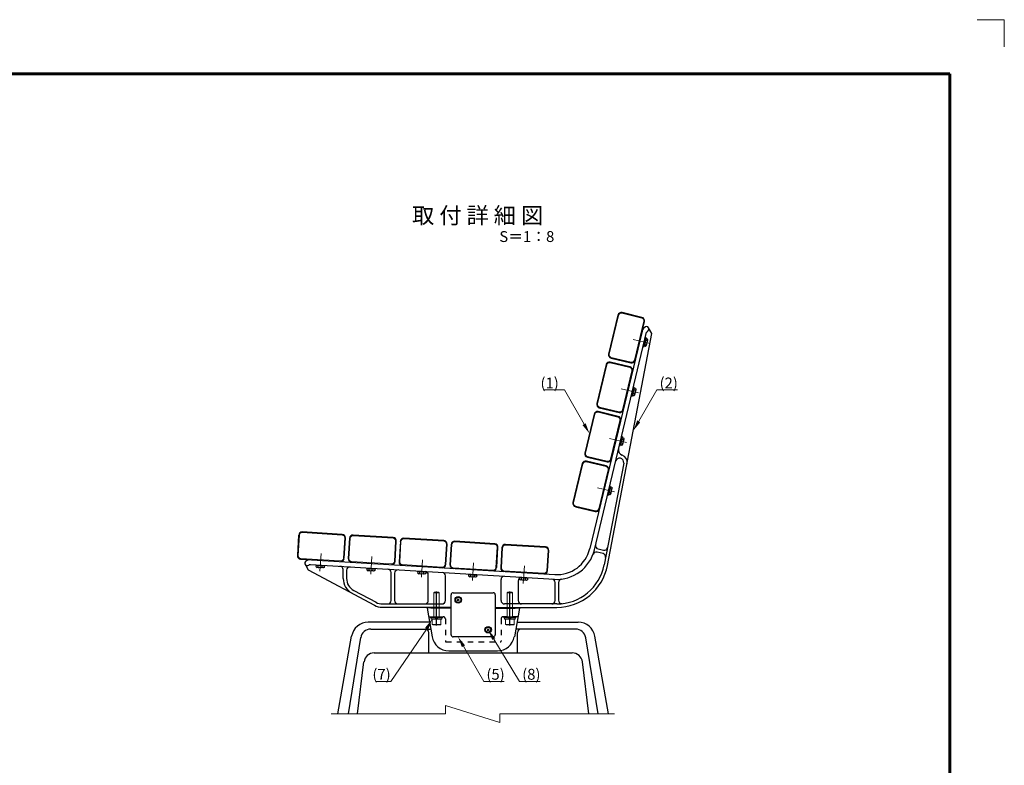
# Model space of a CAD drawing. Extents: x 0 to 420, y 0 to 297.
# Drawn here: x 239 to 420, y 160 to 297 of the extents above; entities that cross this region are included whole.
import ezdxf
from ezdxf.enums import TextEntityAlignment as Align

# ---------------------------------------------------------------- set-up
doc = ezdxf.new("R2010")
doc.units = 0
doc.linetypes.add('CENTER2', pattern=[23, 20, -1, 1, -1])
doc.linetypes.add('DASHED2', pattern=[2, 1, -1])
for name, color, linetype, lineweight in [('中心線', 3, 'CENTER2', 9), ('実線1', 7, 'Continuous', 25), ('実線2', 4, 'Continuous', 15), ('寸法線', 4, 'Continuous', 9)]:
    doc.layers.add(name, color=color, linetype=linetype, lineweight=lineweight)
doc.styles.add('MSゴシック', font='MS Gothic.ttf')
doc.styles.add('高さ2MSゴシック', font='MS Gothic.ttf')

# ---------------------------------------------------------------- blocks, each defined once
blk = doc.blocks.new('外枠')
at = {"layer": '実線2'}
for p, q in [((420, 297), (415, 297)), ((420, 292), (420, 297))]:
    blk.add_line(p, q, dxfattribs=at)
blk = doc.blocks.new('A3規格図枠')
at = {"layer": '実線1', "lineweight": 60}
for p, q in [((15, 287), (410, 287)), ((410, 287), (410, 10))]:
    blk.add_line(p, q, dxfattribs=at)
blk.add_blockref('外枠', (0, 0))
at = {"layer": '実線1', "style": 'MSゴシック', "flags": 8}
for tag, p in [('作図者', (344.5, 19)), ('製作日', (363, 19))]:
    blk.add_attdef(tag, text='', height=2.5, dxfattribs=at).set_placement(p, align=Align.MIDDLE_CENTER)
at = {"layer": '実線1', "style": 'MSゴシック'}
blk.add_attdef('製品名', text='', height=6, dxfattribs=at).set_placement((296.5, 16), align=Align.MIDDLE_CENTER)
at = {"layer": '実線1', "style": 'MSゴシック', "flags": 8}
blk.add_attdef('検図者', text='', height=2.5, dxfattribs=at).set_placement((344.5, 13), align=Align.MIDDLE)

msp = doc.modelspace()

# ---------------------------------------------------------------- linework, layer by layer
at = {"color": 0, "linetype": 'ByBlock', "lineweight": -2}
for p, q in [((353.27, 242.17), (349.62, 243.05)), ((348.87, 242.58), (347.15, 235.41)), ((352.01, 234.25), (353.73, 241.42)), ((353.3, 239.62), (343.69, 199.58)), ((344.54, 199.38), (354.15, 239.42)), ((355.12, 239.18), (354.5, 240.26)), ((346.94, 196.49), (355.12, 239.18)), ((353.91, 238.42), (353.53, 236.84)), ((354.06, 238.38), (353.68, 236.8)), ((354.06, 238.38), (353.91, 238.42)), ((354.22, 237.88), (353.95, 237.94)), ((354.04, 238.29), (354.27, 238.23)), ((354.33, 238.03), (354.08, 236.99)), ((354.22, 237.88), (354.31, 237.93)), ((354.22, 237.88), (354.25, 237.68)), ((354.27, 238.23), (354.33, 238.03)), ((353.53, 236.84), (353.68, 236.8)), ((353.94, 236.84), (353.7, 236.89)), ((354.05, 237.18), (353.78, 237.24)), ((353.94, 236.84), (354.08, 236.99)), ((354.05, 237.18), (354.16, 237.32)), ((354.05, 237.18), (354.11, 237.09)), ((351.08, 233.05), (347.43, 233.93)), ((347.61, 234.66), (351.26, 233.78)), ((346.68, 233.47), (344.96, 226.3)), ((349.82, 225.13), (351.54, 232.3)), ((351.72, 229.3), (351.34, 227.72)), ((351.87, 229.27), (351.49, 227.69)), ((351.87, 229.27), (351.72, 229.3)), ((352.03, 228.76), (351.76, 228.83)), ((351.85, 229.17), (352.09, 229.12)), ((352.15, 228.92), (351.89, 227.87)), ((352.03, 228.76), (352.12, 228.81)), ((352.03, 228.76), (352.06, 228.57)), ((352.09, 229.12), (352.15, 228.92)), ((351.34, 227.72), (351.49, 227.69)), ((351.75, 227.72), (351.51, 227.78)), ((351.87, 228.06), (351.6, 228.13)), ((351.75, 227.72), (351.89, 227.87)), ((351.87, 228.06), (351.97, 228.2)), ((351.87, 228.06), (351.92, 227.97)), ((348.89, 223.94), (345.25, 224.81)), ((345.42, 225.54), (349.07, 224.67)), ((344.49, 224.35), (342.77, 217.18)), ((347.63, 216.01), (349.35, 223.18)), ((349.53, 220.18), (349.15, 218.6)), ((349.68, 220.15), (349.3, 218.57)), ((349.68, 220.15), (349.53, 220.18)), ((349.84, 219.64), (349.57, 219.71)), ((349.66, 220.06), (349.9, 220)), ((349.96, 219.8), (349.7, 218.75)), ((349.84, 219.64), (349.93, 219.7)), ((349.84, 219.64), (349.87, 219.45)), ((349.9, 220), (349.96, 219.8)), ((349.15, 218.6), (349.3, 218.57)), ((349.56, 218.6), (349.32, 218.66)), ((349.68, 218.95), (349.41, 219.01)), ((349.56, 218.6), (349.7, 218.75)), ((349.68, 218.95), (349.79, 219.09)), ((349.68, 218.95), (349.73, 218.86)), ((343.23, 216.43), (346.88, 215.55)), ((342.3, 215.24), (340.58, 208.06)), ((346.7, 214.82), (343.06, 215.7)), ((345.44, 206.9), (347.17, 214.07)), ((349.92, 215.35), (346.33, 196.6)), ((347.35, 211.07), (346.97, 209.49)), ((347.49, 211.03), (347.11, 209.45)), ((347.49, 211.03), (347.35, 211.07)), ((347.66, 210.53), (347.39, 210.59)), ((347.47, 210.94), (347.71, 210.89)), ((347.77, 210.69), (347.52, 209.64)), ((347.66, 210.53), (347.74, 210.58)), ((347.66, 210.53), (347.68, 210.34)), ((347.71, 210.89), (347.77, 210.69)), ((346.97, 209.49), (347.11, 209.45)), ((347.37, 209.49), (347.13, 209.54)), ((347.49, 209.83), (347.22, 209.89)), ((347.37, 209.49), (347.52, 209.64)), ((347.49, 209.83), (347.6, 209.97)), ((347.49, 209.83), (347.54, 209.74)), ((341.04, 207.31), (344.69, 206.44)), ((290.08, 202.07), (289.86, 198.32)), ((298.11, 202.2), (290.75, 202.65)), ((298.46, 197.8), (298.69, 201.54)), ((299.44, 201.49), (299.21, 197.75)), ((307.47, 201.63), (300.1, 202.08)), ((316.82, 201.06), (309.46, 201.51)), ((307.82, 197.23), (308.05, 200.97)), ((308.8, 200.92), (308.57, 197.18)), ((317.18, 196.65), (317.41, 200.4)), ((318.16, 200.35), (317.93, 196.61)), ((326.18, 200.49), (318.82, 200.94)), ((326.54, 196.08), (326.77, 199.83)), ((327.51, 199.78), (327.29, 196.04)), ((335.54, 199.92), (328.18, 200.37)), ((345.22, 199.54), (346.18, 199.31)), ((290.44, 197.66), (337.23, 194.8)), ((335.89, 195.51), (336.12, 199.25)), ((346.12, 198.68), (345.02, 198.94)), ((291.34, 196.58), (291.85, 195.7)), ((291.95, 196.57), (291.97, 196.58)), ((291.97, 196.58), (292.02, 196.62)), ((292.02, 196.62), (292.09, 196.65)), ((292.09, 196.65), (292.16, 196.67)), ((292.16, 196.67), (292.24, 196.67)), ((292.24, 196.67), (337.18, 193.93)), ((293.26, 196.61), (293.25, 196.46)), ((294.87, 196.36), (293.25, 196.46)), ((293.33, 196.21), (293.34, 196.46)), ((293.33, 196.21), (293.5, 196.1)), ((294.58, 196.03), (293.5, 196.1)), ((293.68, 196.16), (293.61, 196.09)), ((293.68, 196.16), (293.7, 196.43)), ((293.68, 196.16), (293.84, 196.07)), ((294.4, 196.11), (294.22, 196.05)), ((294.4, 196.11), (294.42, 196.39)), ((294.4, 196.11), (294.47, 196.04)), ((294.76, 196.12), (294.58, 196.03)), ((294.78, 196.37), (294.76, 196.12)), ((294.87, 196.36), (294.88, 196.51)), ((302.62, 196.04), (302.61, 195.89)), ((304.23, 195.79), (302.61, 195.89)), ((302.68, 195.64), (302.7, 195.88)), ((303.04, 195.59), (303.06, 195.86)), ((303.76, 195.54), (303.78, 195.82)), ((304.13, 195.8), (304.12, 195.55)), ((304.23, 195.79), (304.24, 195.94)), ((291.85, 195.7), (304.02, 189.15)), ((298.28, 194.1), (298.28, 195.72)), ((298.9, 195.6), (298.9, 194.1)), ((302.68, 195.64), (302.86, 195.52)), ((303.93, 195.46), (302.86, 195.52)), ((303.04, 195.59), (302.97, 195.52)), ((303.04, 195.59), (303.2, 195.5)), ((303.76, 195.54), (303.58, 195.48)), ((303.76, 195.54), (303.83, 195.47)), ((304.12, 195.55), (303.93, 195.46)), ((307.12, 190.02), (307.12, 195.18)), ((307.74, 195.06), (307.74, 190.02)), ((311.97, 195.47), (311.96, 195.32)), ((313.59, 195.22), (311.96, 195.32)), ((312.04, 195.07), (312.06, 195.31)), ((312.04, 195.07), (312.22, 194.95)), ((313.29, 194.89), (312.22, 194.95)), ((312.4, 195.01), (312.32, 194.95)), ((312.4, 195.01), (312.42, 195.29)), ((312.4, 195.01), (312.56, 194.93)), ((313.12, 194.97), (312.93, 194.91)), ((313.12, 194.97), (313.13, 195.25)), ((313.12, 194.97), (313.18, 194.89)), ((313.48, 194.98), (313.29, 194.89)), ((313.49, 195.23), (313.48, 194.98)), ((313.59, 195.22), (313.59, 195.37)), ((313.95, 190.02), (313.95, 194.76)), ((317.09, 190.02), (317.09, 194.57)), ((321.33, 194.9), (321.32, 194.75)), ((322.94, 194.65), (321.32, 194.75)), ((321.4, 194.5), (321.41, 194.74)), ((321.4, 194.5), (321.57, 194.38)), ((322.65, 194.32), (321.57, 194.38)), ((321.76, 194.44), (321.68, 194.38)), ((321.76, 194.44), (321.77, 194.72)), ((321.76, 194.44), (321.92, 194.36)), ((322.47, 194.4), (322.29, 194.34)), ((322.47, 194.4), (322.49, 194.68)), ((322.47, 194.4), (322.54, 194.32)), ((322.83, 194.41), (322.65, 194.32)), ((322.85, 194.65), (322.83, 194.41)), ((322.94, 194.65), (322.95, 194.8)), ((330.69, 194.33), (330.68, 194.18)), ((332.3, 194.08), (330.68, 194.18)), ((330.76, 193.92), (330.77, 194.17)), ((331.11, 193.87), (331.13, 194.15)), ((331.83, 193.83), (331.85, 194.1)), ((332.21, 194.08), (332.19, 193.84)), ((332.3, 194.08), (332.31, 194.23)), ((327.34, 190.02), (327.34, 193.87)), ((330.48, 193.67), (330.48, 190.02)), ((330.76, 193.92), (330.93, 193.81)), ((332.01, 193.74), (330.93, 193.81)), ((331.11, 193.87), (331.04, 193.8)), ((331.11, 193.87), (331.27, 193.79)), ((331.83, 193.83), (331.65, 193.77)), ((331.83, 193.83), (331.9, 193.75)), ((332.19, 193.84), (332.01, 193.74)), ((337.3, 190.02), (337.3, 193.33)), ((337.92, 193.35), (337.92, 190.08)), ((300.22, 191.9), (304.32, 189.7)), ((318.15, 188.77), (305.5, 188.77)), ((305.51, 189.4), (316.46, 189.4)), ((326.28, 188.77), (337.61, 188.77)), ((337.61, 189.4), (327.96, 189.4)), ((314.17, 186.02), (302.89, 186.02)), ((330.26, 186.02), (341.54, 186.02)), ((297.29, 169.15), (299.81, 183.44)), ((299.23, 169.15), (301.51, 183.23)), ((299.81, 183.44), (299.81, 183.44)), ((303.35, 184.77), (314.39, 184.77)), ((314.03, 180.4), (314.03, 184.15)), ((314.61, 183.36), (314.61, 183.36)), ((329.82, 183.36), (329.82, 183.36)), ((329.82, 183.36), (329.82, 183.36)), ((341.08, 184.77), (330.04, 184.77)), ((330.4, 180.4), (330.4, 184.15)), ((345.2, 169.15), (342.93, 183.17)), ((347.14, 169.15), (344.62, 183.44)), ((303.97, 180.4), (340.46, 180.4)), ((300.9, 169.15), (302.1, 178.72)), ((343.53, 169.15), (342.32, 178.72))]:
    msp.add_line(p, q, dxfattribs=at)
at = {"color": 0, "linetype": 'ByBlock', "lineweight": 9}
for p, q in [((314.96, 191.42), (315.11, 191.57)), ((314.96, 187.02), (314.96, 191.42)), ((314.96, 191.42), (315.96, 191.42)), ((315.11, 191.57), (315.81, 191.57)), ((315.96, 191.42), (315.81, 191.57)), ((315.96, 191.42), (315.96, 187.02)), ((328.46, 191.42), (328.61, 191.57)), ((328.46, 191.42), (328.46, 187.02)), ((329.46, 191.42), (328.46, 191.42)), ((329.31, 191.57), (328.61, 191.57)), ((329.46, 191.42), (329.31, 191.57)), ((329.46, 187.02), (329.46, 191.42))]:
    msp.add_line(p, q, dxfattribs=at)
at = {"color": 3, "linetype": 'CENTER2'}
for p, q in [((315.46, 185.45), (315.46, 191.7)), ((328.96, 185.45), (328.96, 191.7))]:
    msp.add_line(p, q, dxfattribs=at)
at = {"color": 2, "linetype": 'ByBlock', "lineweight": -2}
for p, q in [((318.15, 183.71), (318.15, 191.09)), ((318.15, 183.71), (318.15, 191.09)), ((318.53, 191.46), (325.9, 191.46)), ((326.28, 191.09), (326.28, 183.71)), ((326.28, 191.09), (326.28, 183.71)), ((325.9, 183.34), (318.53, 183.34))]:
    msp.add_line(p, q, dxfattribs=at)
at = {"color": 7, "linetype": 'Continuous'}
for p, q in [((313.71, 188.59), (313.82, 188.71)), ((313.71, 188.59), (314.64, 183.36)), ((314.34, 188.71), (313.82, 188.71)), ((314.46, 188.59), (314.34, 188.71)), ((318.15, 188.59), (314.46, 188.59)), ((326.28, 188.59), (329.96, 188.59)), ((330.71, 188.59), (329.79, 183.36)), ((329.96, 188.59), (330.09, 188.71)), ((330.09, 188.71), (330.61, 188.71)), ((330.71, 188.59), (330.61, 188.71)), ((317.71, 180.77), (326.71, 180.77))]:
    msp.add_line(p, q, dxfattribs=at)
at = {"color": 4, "linetype": 'Continuous'}
for p, q in [((319.29, 190.33), (319.64, 189.97)), ((319.29, 190.33), (319.64, 189.97)), ((319.64, 190.33), (319.29, 189.97)), ((324.79, 184.83), (325.14, 184.47)), ((324.79, 184.83), (325.14, 184.47)), ((325.14, 184.83), (324.79, 184.47))]:
    msp.add_line(p, q, dxfattribs=at)
at = {"color": 4, "linetype": 'DASHED2'}
for p, q in [((313.99, 187.02), (316.71, 187.02)), ((330.44, 187.02), (327.71, 187.02)), ((317.09, 186.65), (317.09, 182.52)), ((327.34, 186.65), (327.34, 182.52)), ((317.21, 182.4), (327.21, 182.4))]:
    msp.add_line(p, q, dxfattribs=at)
at = {"lineweight": 9}
for p, q in [((314.34, 186.82), (314.34, 187.02)), ((314.34, 187.02), (316.59, 187.02)), ((316.59, 186.82), (314.34, 186.82)), ((314.5, 186.82), (314.5, 186.57)), ((315.46, 186.57), (315.21, 186.82)), ((315.46, 186.82), (315.71, 186.57)), ((316.43, 186.57), (316.43, 186.82)), ((316.59, 187.02), (316.59, 186.82)), ((330.09, 187.02), (327.84, 187.02)), ((327.84, 187.02), (327.84, 186.82)), ((327.84, 186.82), (330.09, 186.82)), ((328, 186.57), (328, 186.82)), ((328.96, 186.82), (328.71, 186.57)), ((328.96, 186.57), (329.21, 186.82)), ((329.93, 186.82), (329.93, 186.57)), ((330.09, 186.82), (330.09, 187.02)), ((314.5, 186.57), (316.43, 186.57)), ((314.65, 185.64), (314.65, 186.57)), ((316.28, 185.64), (314.65, 185.64)), ((314.76, 185.57), (314.65, 185.64)), ((316.17, 185.57), (314.76, 185.57)), ((316.17, 185.57), (316.28, 185.64)), ((316.28, 186.57), (316.28, 185.64)), ((329.93, 186.57), (328, 186.57)), ((328.15, 186.57), (328.15, 185.64)), ((328.15, 185.64), (329.78, 185.64)), ((328.26, 185.57), (328.15, 185.64)), ((328.26, 185.57), (329.67, 185.57)), ((329.67, 185.57), (329.78, 185.64)), ((329.78, 185.64), (329.78, 186.57))]:
    msp.add_line(p, q, dxfattribs=at)
at = {"color": 2, "linetype": 'ByBlock', "lineweight": -2}
for centre in [(319.46, 190.15), (319.46, 190.15), (324.96, 184.65), (324.96, 184.65)]:
    msp.add_circle(centre, 0.594, dxfattribs=at)
at = {"color": 4, "linetype": 'Continuous'}
for centre in [(319.46, 190.15), (319.46, 190.15), (324.96, 184.65), (324.96, 184.65)]:
    msp.add_circle(centre, 0.492, dxfattribs=at)
at = {"color": 0, "linetype": 'ByBlock', "lineweight": -2}
for centre, radius, start, end in [((349.48, 242.44), 0.625, 76.5, 166.5), ((353.12, 241.56), 0.625, 346.5, 76.5), ((354.52, 239.33), 1.25, 119.0843, 166.5106), ((354.12, 240.04), 0.437, 299.0843, 119.0843), ((354.52, 239.33), 0.375, 119.0843, 166.6514), ((347.29, 233.32), 0.625, 76.5, 166.5), ((347.76, 235.27), 0.625, 166.5, 256.5), ((351.4, 234.39), 0.625, 256.5, 346.5), ((350.94, 232.45), 0.625, 346.5, 76.5), ((345.1, 224.21), 0.625, 76.5, 166.5), ((345.57, 226.15), 0.625, 166.5, 256.5), ((349.21, 225.28), 0.625, 256.5, 346.5), ((348.75, 223.33), 0.625, 346.5, 76.5), ((349.97, 217.73), 1, 166.5, 250.5167), ((343.38, 217.03), 0.625, 166.5, 256.5), ((347.03, 216.16), 0.625, 256.5, 346.5), ((349.18, 215.49), 0.752, 349.151, 166.5), ((349.18, 215.49), 1.38, 349.151, 70.5167), ((342.91, 215.09), 0.625, 76.5, 166.5), ((346.56, 214.21), 0.625, 346.5, 76.5), ((341.19, 207.92), 0.625, 166.5, 256.5), ((344.84, 207.04), 0.625, 256.5, 346.5), ((290.71, 202.03), 0.625, 86.5053, 176.5053), ((298.07, 201.58), 0.625, 356.5053, 86.5053), ((300.07, 201.46), 0.625, 86.5053, 176.5053), ((307.43, 201.01), 0.625, 356.5053, 86.5053), ((309.42, 200.88), 0.625, 86.5053, 176.5053), ((316.78, 200.43), 0.625, 356.5053, 86.5053), ((318.78, 200.31), 0.625, 86.5053, 176.5053), ((326.14, 199.86), 0.625, 356.5053, 86.5053), ((328.14, 199.74), 0.625, 86.5053, 176.5053), ((335.5, 199.29), 0.625, 356.5053, 86.5053), ((337.61, 201.04), 6.25, 266.5053, 346.5), ((345.37, 200.14), 0.625, 166.5, 256.5), ((346.33, 199.91), 0.625, 256.5, 349.151), ((290.48, 198.28), 0.625, 176.5053, 266.5053), ((297.84, 197.83), 0.625, 266.5053, 356.5053), ((299.84, 197.71), 0.625, 176.5053, 266.5053), ((337.61, 201.04), 7.12, 266.5053, 346.5), ((344.87, 198.33), 0.625, 76.5, 159.552), ((345.97, 198.07), 0.625, 349.151, 76.5), ((291.65, 196.88), 0.437, 133.9264, 313.9264), ((292.21, 196.3), 1.25, 86.4876, 133.9263), ((297.65, 195.72), 0.625, 0, 86.5053), ((299.53, 195.6), 0.625, 86.5053, 180), ((306.49, 195.18), 0.625, 360, 86.5053), ((307.2, 197.26), 0.625, 266.5053, 356.5053), ((309.19, 197.14), 0.625, 176.5053, 266.5053), ((316.56, 196.69), 0.625, 266.5053, 356.5053), ((318.55, 196.57), 0.625, 176.5053, 266.5053), ((325.91, 196.12), 0.625, 266.5053, 356.5053), ((327.91, 196), 0.625, 176.5053, 266.5053), ((337.61, 198.27), 8.87, 270, 349.1511), ((337.61, 198.27), 9.5, 270, 349.151), ((301.4, 194.1), 3.12, 180, 241.7251), ((301.4, 194.1), 2.5, 180, 241.7251), ((308.37, 195.06), 0.625, 86.5053, 180), ((313.32, 194.76), 0.625, 360, 86.5053), ((316.46, 194.57), 0.625, 360, 86.5053), ((327.96, 193.87), 0.625, 86.5053, 180), ((331.11, 193.67), 0.625, 86.5053, 180), ((335.27, 195.55), 0.625, 266.5053, 356.5053), ((336.67, 193.33), 0.625, 0, 86.5053), ((338.55, 193.35), 0.625, 96.948, 180), ((305.5, 191.9), 3.12, 241.7251, 270), ((305.5, 191.9), 2.5, 241.7251, 270.3113), ((306.49, 190.02), 0.625, 270, 0), ((308.37, 190.02), 0.625, 180, 270), ((313.32, 190.02), 0.625, 270, 360), ((316.46, 190.02), 0.625, 270, 0), ((327.96, 190.02), 0.625, 180, 270), ((331.11, 190.02), 0.625, 180, 270), ((336.67, 190.02), 0.625, 270, 0), ((338.55, 190.08), 0.625, 180, 276.525), ((302.89, 182.9), 3.12, 90, 170), ((341.54, 182.9), 3.12, 10, 90), ((303.35, 182.9), 1.87, 90, 171.7251), ((313.41, 184.15), 0.625, 0, 90), ((331.02, 184.15), 0.625, 90, 180), ((341.08, 182.9), 1.87, 8.2749, 90.0001), ((303.97, 178.52), 1.87, 90, 173.9092), ((340.46, 178.52), 1.87, 6.0908, 90)]:
    msp.add_arc(centre, radius, start, end, dxfattribs=at)
at = {"color": 2, "linetype": 'ByBlock', "lineweight": -2}
for centre, start, end in [((318.53, 191.09), 90, 180), ((318.53, 191.09), 90, 180), ((325.9, 191.09), 0, 90), ((325.9, 191.09), 0, 90), ((318.53, 183.71), 180, 270), ((318.53, 183.71), 180, 270), ((325.9, 183.71), 270, 0), ((325.9, 183.71), 270, 0)]:
    msp.add_arc(centre, 0.375, start, end, dxfattribs=at)
at = {"color": 4, "linetype": 'DASHED2'}
for centre, radius, start, end in [((316.71, 186.65), 0.375, 0, 90), ((327.71, 186.65), 0.375, 90, 180), ((317.21, 182.52), 0.125, 180, 270), ((327.21, 182.52), 0.125, 270, 360)]:
    msp.add_arc(centre, radius, start, end, dxfattribs=at)
at = {"color": 7, "linetype": 'Continuous'}
for centre, start, end in [((317.71, 183.9), 190, 270), ((326.71, 183.9), 270, 350)]:
    msp.add_arc(centre, 3.12, start, end, dxfattribs=at)
at = {"layer": '中心線'}
for p, q in [((354.82, 237.36), (351.66, 238.12)), ((352.63, 228.25), (349.47, 229.01)), ((350.44, 219.13), (347.28, 219.89)), ((348.25, 210.02), (345.09, 210.77)), ((294, 195.44), (294.2, 198.68)), ((303.36, 194.87), (303.56, 198.11)), ((312.72, 194.3), (312.91, 197.54)), ((322.07, 193.72), (322.27, 196.97)), ((331.43, 193.15), (331.63, 196.4))]:
    msp.add_line(p, q, dxfattribs=at)
at = {"layer": '実線2'}
for p, q in [((353.24, 242.05), (349.59, 242.92)), ((348.99, 242.55), (347.27, 235.38)), ((351.89, 234.27), (353.61, 241.45)), ((347.64, 234.78), (351.29, 233.91)), ((346.8, 233.44), (345.08, 226.27)), ((351.05, 232.93), (347.41, 233.81)), ((349.7, 225.16), (351.42, 232.33)), ((345.45, 225.66), (349.1, 224.79)), ((344.61, 224.32), (342.89, 217.15)), ((348.86, 223.82), (345.22, 224.69)), ((347.51, 216.04), (349.23, 223.21)), ((343.26, 216.55), (346.91, 215.67)), ((342.43, 215.21), (340.7, 208.04)), ((346.68, 214.7), (343.03, 215.58)), ((345.32, 206.93), (347.04, 214.1)), ((341.07, 207.43), (344.72, 206.56)), ((290.21, 202.06), (289.98, 198.31)), ((298.1, 202.08), (290.74, 202.53)), ((298.34, 197.8), (298.57, 201.55)), ((299.57, 201.49), (299.34, 197.74)), ((307.46, 201.51), (300.1, 201.95)), ((316.81, 200.93), (309.45, 201.38)), ((307.7, 197.23), (307.93, 200.98)), ((308.92, 200.91), (308.7, 197.17)), ((317.05, 196.66), (317.28, 200.4)), ((318.28, 200.34), (318.05, 196.6)), ((326.17, 200.36), (318.81, 200.81)), ((326.41, 196.09), (326.64, 199.83)), ((327.64, 199.77), (327.41, 196.03)), ((335.53, 199.79), (328.17, 200.24)), ((290.45, 197.79), (297.81, 197.34)), ((335.77, 195.52), (336, 199.26)), ((299.81, 197.21), (307.17, 196.76)), ((309.16, 196.64), (316.53, 196.19)), ((318.52, 196.07), (325.88, 195.62)), ((327.88, 195.5), (335.24, 195.05)), ((330.09, 187.02), (327.84, 187.02)), ((317.14, 169.15), (317.14, 170.71)), ((317.14, 170.71), (327.14, 167.59)), ((296.04, 169.15), (317.14, 169.15)), ((327.14, 167.59), (327.14, 169.15)), ((327.14, 169.15), (348.25, 169.15))]:
    msp.add_line(p, q, dxfattribs=at)
for centre, start, end in [((349.48, 242.44), 76.5, 166.5), ((353.12, 241.56), 346.5, 76.5), ((347.76, 235.27), 166.5, 256.5), ((351.4, 234.39), 256.5, 346.5), ((347.29, 233.32), 76.5, 166.5), ((350.94, 232.45), 346.5, 76.5), ((345.57, 226.15), 166.5, 256.5), ((349.21, 225.28), 256.5, 346.5), ((345.1, 224.21), 76.5, 166.5), ((348.75, 223.33), 346.5, 76.5), ((343.38, 217.03), 166.5, 256.5), ((347.03, 216.16), 256.5, 346.5), ((342.91, 215.09), 76.5, 166.5), ((346.56, 214.21), 346.5, 76.5), ((341.19, 207.92), 166.5, 256.5), ((344.84, 207.04), 256.5, 346.5), ((290.71, 202.03), 86.5053, 176.5053), ((298.07, 201.58), 356.5053, 86.5053), ((300.07, 201.46), 86.5053, 176.5053), ((307.43, 201.01), 356.5053, 86.5053), ((309.42, 200.88), 86.5053, 176.5053), ((316.78, 200.43), 356.5053, 86.5053), ((318.78, 200.31), 86.5053, 176.5053), ((326.14, 199.86), 356.5053, 86.5053), ((328.14, 199.74), 86.5053, 176.5053), ((335.5, 199.29), 356.5053, 86.5053), ((290.48, 198.28), 176.5053, 266.5053), ((297.84, 197.83), 266.5053, 356.5053), ((299.84, 197.71), 176.5053, 266.5053), ((307.2, 197.26), 266.5053, 356.5053), ((309.19, 197.14), 176.5053, 266.5053), ((316.56, 196.69), 266.5053, 356.5053), ((318.55, 196.57), 176.5053, 266.5053), ((325.91, 196.12), 266.5053, 356.5053), ((327.91, 196), 176.5053, 266.5053), ((335.27, 195.55), 266.5053, 356.5053)]:
    msp.add_arc(centre, 0.5, start, end, dxfattribs=at)
at = {"layer": '寸法線', "color": 4, "linetype": 'ByBlock', "lineweight": 9}
for p, q in [((339, 228.8), (335.21, 228.8)), ((339, 228.8), (339, 228.8)), ((342.63, 222.5), (339, 228.8)), ((352.7, 223.03), (356.03, 228.8)), ((356.03, 228.8), (356.03, 228.8)), ((356.03, 228.8), (359.82, 228.8)), ((307.05, 175.14), (313.65, 184.84)), ((320.42, 181.61), (324.15, 175.14)), ((326, 182.94), (330.74, 175.14)), ((304.25, 175.14), (307.05, 175.14)), ((324.15, 175.14), (327.94, 175.14)), ((330.74, 175.14), (334.53, 175.14))]:
    msp.add_line(p, q, dxfattribs=at)
at = {"layer": '寸法線', "color": 4}
for points in [[(352.98, 222.86), (351.7, 221.3), (352.41, 223.2)], [(342.92, 222.66), (343.63, 220.77), (342.34, 222.33)], [(313.36, 185.01), (314.65, 186.57), (313.94, 184.68)], [(320.13, 181.44), (319.42, 183.34), (320.71, 181.77)], [(325.72, 182.77), (324.96, 184.65), (326.29, 183.11)]]:
    msp.add_solid(points, dxfattribs=at)

# ---------------------------------------------------------------- block references
at = {"layer": '実線1'}
msp.add_blockref('A3規格図枠', (0, 0), dxfattribs=at)

# ---------------------------------------------------------------- texts
at = {"layer": '実線1', "style": '高さ2MSゴシック'}
for s, height, p in [('%%U取 付 詳 細 図', 3, (323.03, 260.56)), ('S＝1：8', 2, (332.09, 256.8))]:
    msp.add_text(s, height=height, dxfattribs=at).set_placement(p, align=Align.MIDDLE)
at = {"layer": '寸法線', "color": 4, "style": '高さ2MSゴシック'}
for s, p in [('(1)', (334.61, 229.09)), ('(2)', (356.53, 229.09)), ('(7)', (303.66, 175.44)), ('(5)', (324.65, 175.44)), ('(8)', (331.24, 175.44))]:
    msp.add_text(s, height=2, dxfattribs=at).set_placement(p)

doc.saveas('drawing.dxf')
